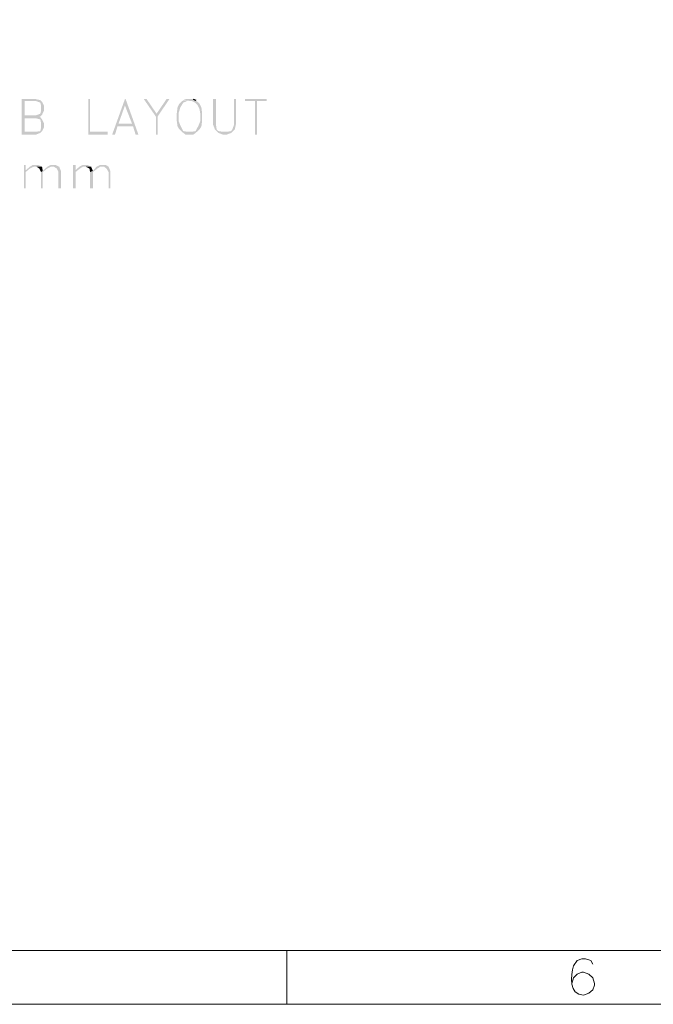
# Model space of a CAD drawing. Units: millimetres. Extents: x 0.2 to 19.9, y -14.7 to -0.8.
# Drawn here: x 9.2 to 11.3, y -14.7 to -11.4 of the extents above; entities that cross this region are included whole.
import ezdxf

# ---------------------------------------------------------------- set-up
doc = ezdxf.new("R2010")
doc.units = ezdxf.units.MM
doc.header["$MEASUREMENT"] = 0
doc.layers.get('0').update_dxf_attribs({"linetype": 'CONTINUOUS'})

msp = doc.modelspace()

# ---------------------------------------------------------------- hatches: boundary and pattern name
at = {"true_color": 0x000007}
for points in [[(9.2138, -11.7002), (9.1673, -11.7002), (9.1673, -11.8195), (9.2138, -11.8195), (9.2293, -11.8135), (9.1768, -11.8099), (9.1768, -11.7646), (9.2138, -11.7646), (9.2293, -11.761), (9.2257, -11.7587), (9.2293, -11.7587), (9.1768, -11.7551), (9.1768, -11.7062), (9.2138, -11.7062), (9.2293, -11.7038)], [(9.2293, -11.7038), (9.2138, -11.7062), (9.2293, -11.7122), (9.2317, -11.7217), (9.2317, -11.7396), (9.2293, -11.7491), (9.2138, -11.7551), (9.1768, -11.7551), (9.2293, -11.7587), (9.2352, -11.7527), (9.2412, -11.7396), (9.2412, -11.7217), (9.2352, -11.7098)], [(9.3962, -11.7002), (9.3902, -11.7002), (9.3902, -11.8195), (9.4546, -11.8195), (9.4546, -11.8099), (9.3962, -11.8099)], [(9.5154, -11.7002), (9.513, -11.7002), (9.4701, -11.8195), (9.4796, -11.8195), (9.488, -11.792), (9.5404, -11.792), (9.4915, -11.7825), (9.513, -11.7217)], [(9.5154, -11.7002), (9.513, -11.7217), (9.5368, -11.7825), (9.4915, -11.7825), (9.5404, -11.792), (9.5488, -11.8195), (9.5583, -11.8195)], [(9.5857, -11.7002), (9.5762, -11.7002), (9.6167, -11.7587), (9.6191, -11.7491)], [(9.662, -11.7002), (9.6525, -11.7002), (9.6191, -11.7491), (9.6167, -11.7587), (9.6167, -11.8195), (9.6227, -11.8195), (9.6227, -11.7587)], [(9.7085, -11.7038), (9.6954, -11.7157), (9.6894, -11.7277), (9.687, -11.7467), (9.687, -11.7742), (9.6894, -11.792), (9.6954, -11.8016), (9.7085, -11.8135), (9.7228, -11.8099), (9.7085, -11.8075), (9.699, -11.7885), (9.693, -11.7742), (9.693, -11.7467), (9.699, -11.7277), (9.7085, -11.7122), (9.7228, -11.7062), (9.7359, -11.7062)], [(9.7419, -11.7002), (9.7168, -11.7002), (9.7085, -11.7038), (9.7085, -11.7038), (9.7145, -11.7037), (9.7202, -11.7038), (9.7254, -11.7043), (9.7303, -11.7051), (9.7348, -11.7061), (9.7389, -11.7074), (9.7427, -11.709), (9.7461, -11.7109), (9.7492, -11.7131), (9.752, -11.7155), (9.7546, -11.7182), (9.7568, -11.7211), (9.7587, -11.7243), (9.7604, -11.7277), (9.7619, -11.7314), (9.7631, -11.7353), (9.7641, -11.7394), (9.7648, -11.7437), (9.7654, -11.7483), (9.7658, -11.7531), (9.766, -11.758), (9.7661, -11.7632), (9.766, -11.7686), (9.7657, -11.7742), (9.7657, -11.7742), (9.7598, -11.7885), (9.7502, -11.8075), (9.7359, -11.8099), (9.7228, -11.8099), (9.7085, -11.8135), (9.7168, -11.8195), (9.7419, -11.8195), (9.7502, -11.8135), (9.7633, -11.8016), (9.7693, -11.792), (9.7717, -11.7742), (9.7717, -11.7467), (9.7693, -11.7277), (9.7633, -11.7157), (9.7502, -11.7038)], [(9.8182, -11.7002), (9.8086, -11.7002), (9.8086, -11.7861), (9.8146, -11.8016), (9.8265, -11.8135), (9.842, -11.8099), (9.8265, -11.8075), (9.8206, -11.8016), (9.8182, -11.7861)], [(9.8849, -11.7002), (9.879, -11.7002), (9.879, -11.7861), (9.873, -11.8016), (9.8694, -11.8075), (9.8539, -11.8099), (9.842, -11.8099), (9.8265, -11.8135), (9.842, -11.8195), (9.8539, -11.8195), (9.8694, -11.8135), (9.8814, -11.8016), (9.8849, -11.7861)], [(9.9886, -11.7002), (9.9159, -11.7002), (9.9159, -11.7062), (9.9493, -11.7062), (9.9493, -11.8195), (9.9553, -11.8195), (9.9553, -11.7062), (9.9886, -11.7062)], [(9.2293, -11.761), (9.2138, -11.7646), (9.2293, -11.7682), (9.2317, -11.7801), (9.2317, -11.7956), (9.2293, -11.8075), (9.2138, -11.8099), (9.1768, -11.8099), (9.2293, -11.8135), (9.2352, -11.8075), (9.2412, -11.7956), (9.2412, -11.7801), (9.2352, -11.7682)], [(9.1804, -11.9208), (9.1744, -11.9208), (9.1744, -11.9995), (9.1804, -11.9995), (9.1804, -11.9387)], [(9.2221, -11.9208), (9.2042, -11.9208), (9.1947, -11.9267), (9.1804, -11.9387), (9.1804, -11.9446), (9.1947, -11.9327), (9.2078, -11.9267), (9.2352, -11.9267)], [(9.2352, -11.9267), (9.2162, -11.9267), (9.2257, -11.9327), (9.2317, -11.9446), (9.2376, -11.941)], [(9.2805, -11.9208), (9.265, -11.9208), (9.2531, -11.9267), (9.2376, -11.941), (9.2317, -11.9446), (9.2317, -11.9995), (9.2376, -11.9995), (9.2376, -11.9446), (9.2531, -11.9327), (9.265, -11.9267), (9.2925, -11.9267)], [(9.2925, -11.9267), (9.2746, -11.9267), (9.2841, -11.9327), (9.2901, -11.9446), (9.2901, -11.9995), (9.2984, -11.9995), (9.2984, -11.941)], [(9.3473, -11.9208), (9.3389, -11.9208), (9.3389, -11.9995), (9.3473, -11.9995), (9.3473, -11.9387)], [(9.3878, -11.9208), (9.3723, -11.9208), (9.3604, -11.9267), (9.3473, -11.9387), (9.3473, -11.9446), (9.3628, -11.9327), (9.3723, -11.9267), (9.3997, -11.9267)], [(9.3997, -11.9267), (9.3819, -11.9267), (9.3938, -11.9327), (9.3962, -11.9446), (9.4057, -11.941)], [(9.4486, -11.9208), (9.4307, -11.9208), (9.4176, -11.9267), (9.4057, -11.941), (9.3962, -11.9446), (9.3962, -11.9995), (9.4057, -11.9995), (9.4057, -11.9446), (9.4212, -11.9327), (9.4307, -11.9267), (9.4582, -11.9267)], [(9.4582, -11.9267), (9.4427, -11.9267), (9.451, -11.9327), (9.4582, -11.9446), (9.4582, -11.9995), (9.4641, -11.9995), (9.4641, -11.941)]]:
    msp.add_hatch(color=7, dxfattribs=at).paths.add_polyline_path(points)

# ---------------------------------------------------------------- linework, layer by layer
at = {"color": 7, "linetype": 'Continuous', "lineweight": -2, "true_color": 0x000007}
msp.add_line((9.7419, -11.7002), (9.7502, -11.7038), dxfattribs=at)
at = {"color": 7, "linetype": 'Continuous', "lineweight": 20, "true_color": 0x000007}
for p, q in [((19.7174, -14.5541), (0.397, -14.5541)), ((10.0554, -14.5541), (10.0554, -14.7341))]:
    msp.add_line(p, q, dxfattribs=at)
msp.add_lwpolyline([(19.8974, -14.7341), (19.8974, -0.8213), (0.217, -0.8213), (0.217, -14.7341)], close=True, dxfattribs=at)
for points in [[(11.0818, -14.5994), (11.0747, -14.5875), (11.0568, -14.5815), (11.0448, -14.5815), (11.0294, -14.5875), (11.0174, -14.6053)], [(11.0508, -14.7031), (11.0687, -14.6971), (11.0818, -14.6852), (11.0878, -14.6697), (11.0878, -14.6638), (11.0818, -14.6459), (11.0687, -14.6328), (11.0508, -14.6268), (11.0448, -14.6268), (11.0294, -14.6328), (11.0174, -14.6459), (11.0115, -14.6638)]]:
    msp.add_lwpolyline(points, dxfattribs=at)
msp.add_open_spline([(11.0174, -14.6053), (11.0067, -14.6375), (11.0007, -14.7031), (11.0508, -14.7031)], degree=3, dxfattribs=at)

doc.saveas('drawing.dxf')
